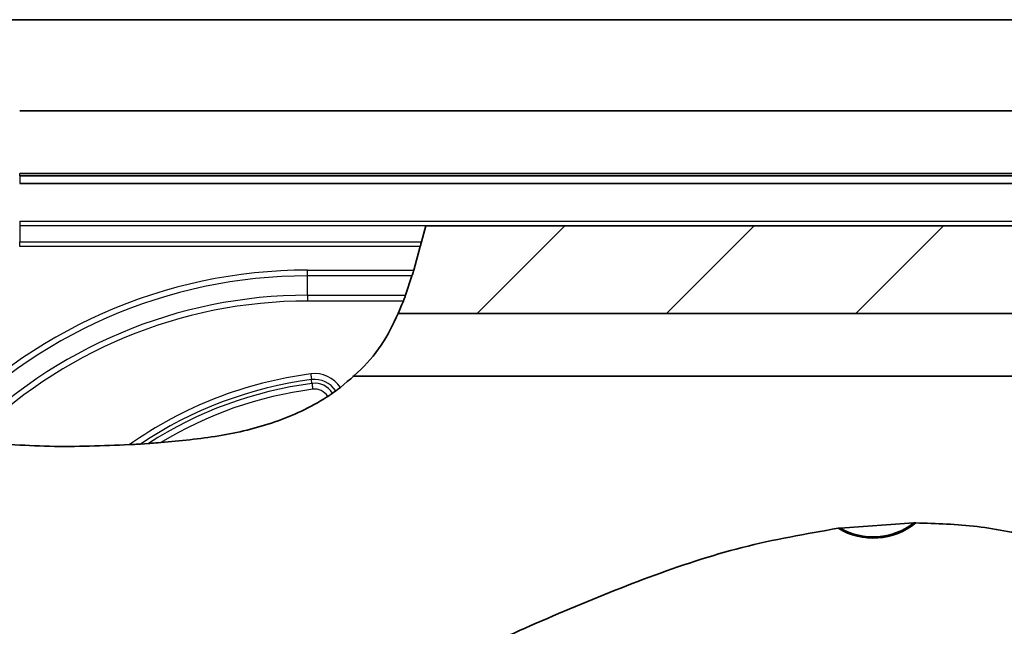
# Model space of a CAD drawing. Extents: x 12925 to 14427, y 119 to 2380.
# Drawn here: x 13435 to 13509, y 2175 to 2220 of the extents above; entities that cross this region are included whole.
import ezdxf

# ---------------------------------------------------------------- set-up
doc = ezdxf.new("R2010")
doc.units = 0
doc.header["$LTSCALE"] = 7
doc.header["$MEASUREMENT"] = 0
doc.layers.get('0').update_dxf_attribs({"linetype": 'CONTINUOUS'})
doc.layers.add('DUENN-18', color=94, linetype='CONTINUOUS')
doc.layers.add('SCHRAFF', color=6, linetype='CONTINUOUS')

msp = doc.modelspace()

# ---------------------------------------------------------------- hatches: boundary and pattern name
at = {"layer": 'SCHRAFF', "linetype": 'Continuous', "lineweight": 18}
h = msp.add_hatch(dxfattribs=at)
h.set_pattern_fill('ANSI31', color=256, scale=80, angle=3e-322, style=0)
edge = h.paths.add_edge_path(flags=0)
edge.add_spline(control_points=[(13527.975, 2129.255), (13520.785, 2129.255), (13511.675, 2129.255), (13502.858, 2129.255), (13500.592, 2129.255)], knot_values=[0.271191, 0.271191, 0.271191, 0.271191, 0.328393, 0.348331, 0.348331, 0.348331, 0.348331], weights=[1, 1, 1, 1, 1], degree=3, periodic=0)
edge.add_spline(control_points=[(13500.592, 2129.255), (13497.359, 2127.028), (13494.054, 2124.886), (13490.796, 2122.702)], knot_values=[0.963618, 0.963618, 0.963618, 0.963618, 1, 1, 1, 1], weights=[1, 1, 1, 1], degree=3, periodic=0)
edge.add_line((13490.796, 2122.702), (13540.475, 2122.702))
edge.add_arc((13540.475, 2163.805), 41.104, 270, 450)
edge.add_line((13540.475, 2204.909), (13465.802, 2204.909))
edge.add_spline(control_points=[(13465.802, 2204.909), (13465.229, 2202.753), (13464.677, 2200.458), (13463.758, 2198.364)], knot_values=[0, 0, 0, 0, 0.021114, 0.021114, 0.021114, 0.021114], weights=[1, 1, 1, 1], degree=3, periodic=0)
edge.add_spline(control_points=[(13463.758, 2198.364), (13465.355, 2198.364), (13473.573, 2198.364), (13487.975, 2198.364), (13507.274, 2198.364), (13520.785, 2198.364), (13527.975, 2198.364)], knot_values=[0.814727, 0.814727, 0.814727, 0.814727, 0.828393, 0.885595, 0.942798, 1, 1, 1, 1], weights=[1, 1, 1, 1, 1, 1, 1], degree=3, periodic=0)
edge.add_spline(control_points=[(13527.975, 2198.364), (13564.257, 2198.364), (13564.457, 2129.255), (13527.975, 2129.255)], knot_values=[0, 0, 0, 0, 1, 1, 1, 1], weights=[1, 1, 1, 1], degree=3, periodic=0)

# ---------------------------------------------------------------- linework, layer by layer
at = {"color": 7, "linetype": 'Continuous', "lineweight": 35}
for p, q in [((13237.975, 2220.305), (13737.975, 2220.305)), ((13540.475, 2213.495), (13435.475, 2213.495)), ((13540.475, 2213.491), (13435.475, 2213.491)), ((13540.475, 2208.805), (13435.475, 2208.805)), ((13540.475, 2208.631), (13435.475, 2208.631)), ((13540.475, 2208.055), (13435.475, 2208.055)), ((13465.802, 2204.909), (13465.484, 2203.702)), ((13540.475, 2204.909), (13465.802, 2204.909)), ((13465.391, 2203.348), (13464.904, 2201.594)), ((13464.296, 2199.718), (13464.774, 2201.161)), ((13463.758, 2198.364), (13527.975, 2198.364)), ((13460.365, 2193.681), (13529.543, 2193.681)), ((13458.842, 2192.396), (13459.078, 2192.563)), ((13444.505, 2188.6), (13445.088, 2188.638)), ((13496.75, 2182.324), (13496.61, 2182.305)), ((13496.75, 2182.324), (13502.263, 2182.706)), ((13502.403, 2182.706), (13502.263, 2182.706))]:
    msp.add_line(p, q, dxfattribs=at)
at = {"color": 8, "linetype": 'Continuous', "lineweight": 18}
msp.add_line((13435.475, 2213.495), (13435.475, 2213.491), dxfattribs=at)
at = {"color": 7, "linetype": 'Continuous', "lineweight": 35}
for radius, start, end in [(5, 238.46342, 309.45509), (4.913, 239.74195, 308.18958)]:
    msp.add_arc((13499.225, 2186.567), radius, start, end, dxfattribs=at)
for points, knots in [([(13465.484, 2203.702), (13465.472, 2203.657), (13465.449, 2203.568), (13465.415, 2203.438), (13465.395, 2203.365), (13465.391, 2203.348)], [0, 0, 0, 0, 0.4348357, 0.8692988, 1, 1, 1, 1]), ([(13464.904, 2201.594), (13464.887, 2201.536), (13464.853, 2201.42), (13464.806, 2201.264), (13464.785, 2201.195), (13464.774, 2201.161)], [0, 0, 0, 0, 0.33707, 0.674349, 1, 1, 1, 1]), ([(13464.135, 2199.285), (13464.157, 2199.344), (13464.202, 2199.461), (13464.259, 2199.617), (13464.284, 2199.685), (13464.296, 2199.718)], [0, 0, 0, 0, 0.345555, 0.691549, 1, 1, 1, 1]), ([(13464.135, 2199.285), (13463.784, 2198.454), (13463.085, 2196.798), (13461.503, 2194.568), (13460.121, 2193.405), (13459.427, 2192.82)], [0, 0, 0, 0, 0.333308, 0.664937, 1, 1, 1, 1]), ([(13458.842, 2192.396), (13458.815, 2192.378), (13458.76, 2192.34), (13458.632, 2192.254), (13458.534, 2192.189), (13458.482, 2192.155)], [0, 0, 0, 0, 0.322288, 0.644569, 1, 1, 1, 1]), ([(13459.078, 2192.563), (13459.105, 2192.582), (13459.158, 2192.621), (13459.283, 2192.712), (13459.378, 2192.783), (13459.427, 2192.82)], [0, 0, 0, 0, 0.321953, 0.643892, 1, 1, 1, 1]), ([(13446.011, 2188.706), (13447.462, 2188.842), (13450.344, 2189.112), (13454.57, 2190.11), (13457.229, 2191.343), (13458.455, 2192.138), (13458.482, 2192.155)], [0, 0, 0, 0, 0.3345, 0.664347, 0.992783, 1, 1, 1, 1]), ([(13443.671, 2188.552), (13441.678, 2188.469), (13437.715, 2188.306), (13433.764, 2188.64), (13431.8, 2188.806)], [0, 0, 0, 0, 0.503025, 1, 1, 1, 1]), ([(13446.011, 2188.706), (13445.768, 2188.687), (13445.436, 2188.662), (13445.162, 2188.644), (13445.088, 2188.638)], [0, 0, 0, 0, 0.731061, 1, 1, 1, 1]), ([(13443.671, 2188.552), (13443.839, 2188.561), (13444.112, 2188.576), (13444.389, 2188.593), (13444.488, 2188.599), (13444.505, 2188.6)], [0, 0, 0, 0, 0.570292, 0.922578, 1, 1, 1, 1]), ([(13462.22, 2169.409), (13462.345, 2169.479), (13464.597, 2170.736), (13469.07, 2172.986), (13475.718, 2175.978), (13482.465, 2178.719), (13489.404, 2181.043), (13494.205, 2181.884), (13496.61, 2182.305)], [0, 0, 0, 0, 0.011649, 0.209649, 0.406728, 0.604235, 0.801758, 1, 1, 1, 1]), ([(13502.403, 2182.706), (13503.939, 2182.657), (13507.007, 2182.56), (13511.716, 2181.591), (13516.408, 2179.758), (13520.311, 2177.162), (13523.233, 2174.311), (13525.233, 2171.525), (13526.622, 2168.305), (13527.071, 2164.685), (13526.636, 2160.873), (13525.528, 2157.093), (13523.756, 2153.037), (13521.361, 2148.849), (13518.328, 2144.668), (13514.584, 2140.457), (13510.058, 2136.278), (13504.769, 2132.141), (13501.081, 2129.6), (13499.233, 2128.326)], [0, 0, 0, 0, 0.0568996, 0.1136451, 0.1773318, 0.2425563, 0.2858962, 0.3280945, 0.3689762, 0.4145522, 0.4615494, 0.5103379, 0.5600688, 0.6253483, 0.6887948, 0.7512545, 0.8339582, 0.9168025, 1, 1, 1, 1])]:
    msp.add_open_spline(points, degree=3, knots=knots, dxfattribs=at)
at = {"layer": 'DUENN-18', "linetype": 'Continuous'}
for p, q in [((13435.475, 2208.631), (13435.475, 2208.805)), ((13435.475, 2208.631), (13435.475, 2208.055)), ((13435.475, 2205.262), (13435.475, 2204.909)), ((13435.475, 2205.262), (13540.475, 2205.262)), ((13435.475, 2204.909), (13435.475, 2203.702)), ((13465.802, 2204.909), (13435.475, 2204.909)), ((13435.475, 2203.348), (13435.475, 2203.702)), ((13435.475, 2203.702), (13465.484, 2203.702)), ((13465.391, 2203.348), (13435.475, 2203.348)), ((13456.975, 2201.161), (13456.975, 2201.594)), ((13456.975, 2201.594), (13464.904, 2201.594)), ((13464.774, 2201.161), (13456.975, 2201.161)), ((13456.975, 2199.718), (13456.975, 2201.161)), ((13456.975, 2199.718), (13464.296, 2199.718)), ((13456.975, 2199.718), (13456.975, 2199.285)), ((13464.135, 2199.285), (13456.975, 2199.285)), ((13457.308, 2193.124), (13457.27, 2193.41))]:
    msp.add_line(p, q, dxfattribs=at)
at = {"layer": 'DUENN-18', "linetype": 'Continuous', "flags": 128}
for points in [[(13457.214, 2193.839), (13457.223, 2193.774), (13457.231, 2193.711), (13457.239, 2193.649), (13457.247, 2193.591), (13457.254, 2193.537), (13457.26, 2193.489), (13457.266, 2193.446), (13457.27, 2193.41)], [(13457.308, 2193.124), (13457.312, 2193.088), (13457.318, 2193.045), (13457.324, 2192.996), (13457.331, 2192.942), (13457.339, 2192.884), (13457.347, 2192.822), (13457.355, 2192.759), (13457.364, 2192.694)]]:
    msp.add_lwpolyline(points, dxfattribs=at)
at = {"layer": 'DUENN-18', "linetype": 'Continuous'}
for centre, radius, start, end in [((13456.975, 2163.805), 37.789, 90, 137.77513), ((13456.975, 2163.805), 37.356, 90, 137.34389), ((13456.975, 2163.805), 35.912, 90, 135.73778), ((13456.975, 2163.805), 35.479, 90, 135.1995), ((13461.136, 2163.805), 30.289, 97.43864, 125.21315), ((13457.511, 2191.57), 2.289, 33.12566, 97.43864), ((13461.136, 2163.805), 29.856, 97.43864, 123.85021), ((13461.136, 2163.805), 29.567, 97.43864, 122.87125), ((13457.511, 2191.57), 1.856, 32.35245, 97.43864), ((13457.511, 2191.57), 1.567, 31.84212, 97.43864), ((13461.136, 2163.805), 29.134, 97.43864, 121.27548), ((13457.511, 2191.57), 1.134, 31.08337, 97.43864)]:
    msp.add_arc(centre, radius, start, end, dxfattribs=at)

doc.saveas('drawing.dxf')
